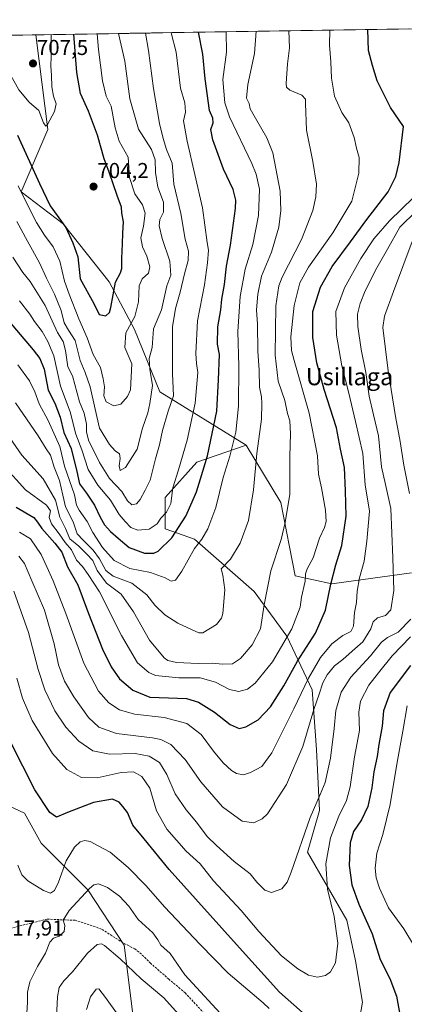
# Model space of a CAD drawing. Units: metres. Extents: x 606943 to 610382, y 4761655 to 4764022.
# Drawn here: x 609888 to 610067, y 4763565 to 4764022 of the extents above; entities that cross this region are included whole.
import ezdxf
from ezdxf.enums import TextEntityAlignment as Align

# ---------------------------------------------------------------- set-up
doc = ezdxf.new("R2010")
doc.units = ezdxf.units.M
doc.header["$MEASUREMENT"] = 0
doc.linetypes.add('TRAZOSX2', pattern=[1.5, 1, -0.5])
for name, color, linetype, lineweight in [('Arbolado forestal CxS', 92, 'Continuous', 0), ('Carátula', 7, 'Continuous', 5), ('Curva de nivel maestra', 36, 'Continuous', 30), ('Curva de nivel normal', 36, 'Continuous', 0), ('Entidad de ámbito territorial CxS', 92, 'Continuous', 0), ('Municipio CxS', 142, 'Continuous', 0), ('Punto de cota en terreno', 7, 'Continuous', 0), ('Rótulo de punto de cota en terreno', 19, 'Continuous', 0), ('Senda', 19, 'TRAZOSX2', 0), ('Texto cartográfico', 19, 'Continuous', 0)]:
    doc.layers.add(name, color=color, linetype=linetype, lineweight=lineweight)
doc.styles.add('Arial', font='txt', dxfattribs={"height": 0.2})

# ---------------------------------------------------------------- blocks, each defined once
blk = doc.blocks.new('*U165')
at = {"layer": 'Curva de nivel normal', "color": 36, "linetype": 'Continuous', "lineweight": 0}
blk.add_polyline3d([(609985.02, 4763557.12, 615), (609965, 4763578.76, 615), (609958.25, 4763588.66, 615), (609953.86, 4763592.52, 615), (609952.56, 4763594.97, 615), (609950.12, 4763598.22, 615), (609943.44, 4763604.54, 615), (609938.96, 4763610.73, 615), (609934.71, 4763615.33, 615), (609929.08, 4763619.37, 615), (609925, 4763621.1, 615), (609922.79, 4763620.58, 615), (609920.79, 4763618.87, 615), (609911.38, 4763608.73, 615), (609908.47, 4763604.12, 615), (609909.3, 4763601.62, 615), (609908.92, 4763598.88, 615), (609906.62, 4763596.76, 615), (609904, 4763595.77, 615), (609902.34, 4763593.95, 615), (609900.29, 4763588.84, 615), (609896.64, 4763582.72, 615), (609893.06, 4763575.51, 615), (609891.98, 4763570.7, 615), (609891.97, 4763566.14, 615), (609891.57, 4763558.56, 615)], dxfattribs=at)
blk = doc.blocks.new('*U166')
at = {"layer": 'Curva de nivel normal', "color": 36, "linetype": 'Continuous', "lineweight": 0}
for points in [[(609885.54, 4763756.89, 635), (609892.4, 4763737.72, 635), (609896.92, 4763720.6, 635), (609900.03, 4763711.05, 635), (609904.64, 4763701.42, 635), (609909.81, 4763693.73, 635), (609915.86, 4763687.2, 635), (609922.25, 4763682.84, 635), (609930.08, 4763681.19, 635), (609942.03, 4763681.48, 635), (609948.55, 4763680.32, 635), (609953.2, 4763677.31, 635), (609956.73, 4763671.84, 635), (609960.62, 4763662.88, 635), (609965.62, 4763655.32, 635), (609970.44, 4763649.7, 635), (609975.41, 4763643.08, 635), (609979.77, 4763638.86, 635), (609987.92, 4763631.42, 635), (609995.44, 4763625.67, 635), (609998.49, 4763621.8, 635), (610002.21, 4763618.04, 635), (610005.36, 4763616.94, 635), (610010.09, 4763618.7, 635), (610012.56, 4763621.78, 635), (610014.4, 4763626.44, 635), (610023.24, 4763651.78, 635), (610027.98, 4763662.45, 635), (610030.19, 4763668.11, 635), (610032.75, 4763679.45, 635), (610034.41, 4763693.11, 635), (610035.21, 4763701.45, 635), (610037.74, 4763709.96, 635), (610042.19, 4763717.02, 635), (610051.35, 4763726.91, 635), (610056.35, 4763733.3, 635), (610059.22, 4763735.37, 635), (610064.13, 4763737.87, 635), (610070.08, 4763743.96, 635)], [(610069.41, 4763802.18, 635), (610066.71, 4763815.37, 635), (610065.13, 4763826.45, 635), (610062.94, 4763837.93, 635), (610059.55, 4763859.22, 635), (610056.98, 4763879.36, 635), (610057.76, 4763884.62, 635), (610061.93, 4763896.08, 635), (610070.68, 4763919.19, 635)]]:
    blk.add_polyline3d(points, dxfattribs=at)
blk = doc.blocks.new('*U171')
at = {"layer": 'Curva de nivel normal', "color": 36, "linetype": 'Continuous', "lineweight": 0}
blk.add_polyline3d([(609919.36, 4763562.72, 605), (609921.29, 4763568.51, 605), (609923.82, 4763572.12, 605), (609925.12, 4763572.29, 605), (609928.13, 4763568.21, 605), (609934, 4763560.01, 605)], dxfattribs=at)
blk = doc.blocks.new('*U173')
at = {"layer": 'Curva de nivel normal', "color": 36, "linetype": 'Continuous', "lineweight": 0}
for points in [[(609887.46, 4763629.78, 620), (609889.36, 4763625.2, 620), (609892.12, 4763622.47, 620), (609899.34, 4763617.88, 620), (609902.67, 4763616.78, 620), (609904.54, 4763618, 620), (609906.38, 4763621.78, 620), (609909.99, 4763631.65, 620), (609913.85, 4763638.11, 620), (609916.38, 4763640.54, 620), (609918.62, 4763641.19, 620), (609921, 4763640.66, 620), (609924.82, 4763638.73, 620), (609930.29, 4763635.77, 620), (609938.65, 4763628.65, 620), (609947.02, 4763620.14, 620), (609955.6, 4763610.42, 620), (609972.19, 4763592.84, 620), (609985.12, 4763579.6, 620), (610001.45, 4763565.73, 620), (610004.16, 4763563.13, 620)], [(610076.26, 4763584.5, 620), (610066.82, 4763600.19, 620), (610059.62, 4763609.89, 620), (610055.4, 4763618.97, 620), (610053.99, 4763623.86, 620), (610053.46, 4763628.25, 620), (610054.22, 4763635.31, 620), (610057.02, 4763643.99, 620), (610060.49, 4763657.89, 620), (610063.6, 4763676.66, 620), (610066.32, 4763691.94, 620), (610068.3, 4763703.61, 620)]]:
    blk.add_polyline3d(points, dxfattribs=at)
blk = doc.blocks.new('*U174')
at = {"layer": 'Curva de nivel normal', "color": 36, "linetype": 'Continuous', "lineweight": 0}
blk.add_polyline3d([(609905.3, 4763556.08, 610), (609905.95, 4763568.6, 610), (609906.68, 4763572.99, 610), (609908.82, 4763575.98, 610), (609912.82, 4763580.24, 610), (609919.87, 4763588.88, 610), (609924.34, 4763592.91, 610), (609926.29, 4763593.14, 610), (609927.68, 4763592.4, 610), (609935.01, 4763586.24, 610), (609944.8, 4763576.9, 610), (609955.24, 4763568.17, 610), (609962.12, 4763560.52, 610)], dxfattribs=at)
blk = doc.blocks.new('*U175')
at = {"layer": 'Curva de nivel normal', "color": 36, "linetype": 'Continuous', "lineweight": 0}
blk.add_polyline3d([(609887.03, 4763716.48, 630), (609889.63, 4763707.16, 630), (609894.13, 4763696.83, 630), (609903.53, 4763681.6, 630), (609910.25, 4763674.1, 630), (609917.08, 4763670.33, 630), (609924.25, 4763670.27, 630), (609935.53, 4763672.78, 630), (609941.21, 4763672.99, 630), (609945.09, 4763670.86, 630), (609948.74, 4763665.52, 630), (609951.85, 4763654.96, 630), (609956.68, 4763646.46, 630), (609965.73, 4763636.18, 630), (609972.16, 4763630.27, 630), (609978.3, 4763622.4, 630), (609991.24, 4763608.6, 630), (609999.42, 4763598.89, 630), (610009.88, 4763587.64, 630), (610017.46, 4763581.56, 630), (610022.48, 4763578.66, 630), (610026.63, 4763577.7, 630), (610030.34, 4763578.47, 630), (610032.76, 4763580.13, 630), (610035.06, 4763584.32, 630), (610036.18, 4763593.46, 630), (610034.37, 4763605.87, 630), (610031.26, 4763618.54, 630), (610030.56, 4763630.36, 630), (610032.78, 4763642.34, 630), (610036.57, 4763652.39, 630), (610040.15, 4763659.72, 630), (610041.82, 4763666.02, 630), (610043.92, 4763679.94, 630), (610046.11, 4763692.28, 630), (610045.91, 4763700.79, 630), (610046.66, 4763705.84, 630), (610050.55, 4763713.28, 630), (610055.01, 4763719.07, 630), (610061.29, 4763726.96, 630), (610069.93, 4763735.76, 630)], dxfattribs=at)
blk = doc.blocks.new('*U179')
at = {"layer": 'Curva de nivel normal', "color": 36, "linetype": 'Continuous', "lineweight": 0}
blk.add_polyline3d([(609888.29, 4763784.34, 645), (609893.29, 4763781.17, 645), (609898.38, 4763773.99, 645), (609900.87, 4763768.19, 645), (609903.83, 4763761.74, 645), (609909.76, 4763746.53, 645), (609918.13, 4763723.49, 645), (609924.94, 4763710.55, 645), (609929.76, 4763705.01, 645), (609934.65, 4763701.75, 645), (609941.62, 4763699.82, 645), (609955.49, 4763698.32, 645), (609966, 4763695.53, 645), (609972.67, 4763690.4, 645), (609978.38, 4763682.67, 645), (609982.91, 4763677.22, 645), (609986.7, 4763673.73, 645), (609989.08, 4763672.3, 645), (609992.34, 4763671.69, 645), (609995.51, 4763672.68, 645), (610000.84, 4763675.52, 645), (610005.47, 4763681.85, 645), (610015.68, 4763702.25, 645), (610022.47, 4763716.45, 645), (610028.08, 4763726.11, 645), (610033.33, 4763732.45, 645), (610038.44, 4763736.39, 645), (610042.14, 4763738.26, 645), (610043.32, 4763740.68, 645), (610043.84, 4763746.94, 645), (610044.82, 4763751.59, 645), (610045.02, 4763756.92, 645), (610046.14, 4763763.13, 645), (610048.31, 4763770.78, 645), (610049.6, 4763780.11, 645), (610050.8, 4763794.11, 645), (610048.78, 4763806.28, 645), (610047.69, 4763820.78, 645), (610044.38, 4763835.7, 645), (610041.26, 4763848.89, 645), (610037.98, 4763861.56, 645), (610035.45, 4763875.78, 645), (610035.24, 4763886.78, 645), (610039.16, 4763897.78, 645), (610046.81, 4763911.4, 645), (610052.81, 4763920.45, 645), (610060.08, 4763928.9, 645), (610071.24, 4763939.66, 645)], dxfattribs=at)
blk = doc.blocks.new('*U187')
at = {"layer": 'Curva de nivel maestra', "color": 36, "linetype": 'Continuous', "lineweight": 30}
for points in [[(610069.91, 4763722.33, 625), (610060.4, 4763709.84, 625), (610057.36, 4763701.34, 625), (610056.71, 4763694.17, 625), (610055.21, 4763685.78, 625), (610054.38, 4763680.11, 625), (610052.91, 4763673.01, 625), (610051.88, 4763665.64, 625), (610049.98, 4763656.95, 625), (610047.12, 4763650.68, 625), (610043.39, 4763645.28, 625), (610041.77, 4763640.13, 625), (610041.37, 4763629.58, 625), (610042.61, 4763620.65, 625), (610045.8, 4763611.55, 625), (610052.06, 4763597.82, 625), (610055.79, 4763585.89, 625), (610060.26, 4763577.06, 625), (610063.41, 4763568.84, 625), (610065.19, 4763558.61, 625)], [(610019.71, 4763561.38, 625), (610008.96, 4763570.79, 625), (609989.11, 4763592.92, 625), (609957.71, 4763627.75, 625), (609946.18, 4763641.95, 625), (609940.85, 4763648.32, 625), (609938.48, 4763654.14, 625), (609936.32, 4763656.87, 625), (609934.58, 4763659.02, 625), (609931.49, 4763660.33, 625), (609922.62, 4763658.84, 625), (609910.58, 4763654.13, 625), (609905.4, 4763651.95, 625), (609902.28, 4763654.1, 625), (609895.35, 4763664.65, 625), (609884.21, 4763686.7, 625)]]:
    blk.add_polyline3d(points, dxfattribs=at)
blk = doc.blocks.new('*U192')
at = {"layer": 'Curva de nivel maestra', "color": 36, "linetype": 'Continuous', "lineweight": 30}
blk.add_polyline3d([(609886.64, 4763795.89, 650), (609894.87, 4763791.18, 650), (609896.66, 4763788.9, 650), (609898.61, 4763786.08, 650), (609904.69, 4763779.13, 650), (609907.91, 4763775.02, 650), (609910.58, 4763768.21, 650), (609915.31, 4763759.83, 650), (609920.29, 4763746.59, 650), (609926.81, 4763730.06, 650), (609930.76, 4763721.74, 650), (609934.67, 4763716.25, 650), (609940.82, 4763710.98, 650), (609948.77, 4763707.72, 650), (609957.5, 4763707.39, 650), (609965.8, 4763707.03, 650), (609971.39, 4763705.41, 650), (609978.87, 4763700.73, 650), (609986.05, 4763695, 650), (609990.34, 4763693.17, 650), (609993.43, 4763693.93, 650), (609999.04, 4763697.16, 650), (610004.87, 4763703.16, 650), (610011.09, 4763712.9, 650), (610017.44, 4763724.48, 650), (610025.67, 4763737.37, 650), (610030.37, 4763748.07, 650), (610032.9, 4763760.09, 650), (610035.25, 4763769.12, 650), (610038, 4763778.13, 650), (610040.02, 4763791.66, 650), (610039.65, 4763803.52, 650), (610039.2, 4763814.29, 650), (610037.42, 4763822.9, 650), (610035.44, 4763832.7, 650), (610029.74, 4763850.6, 650), (610026.38, 4763862.86, 650), (610024.5, 4763874.72, 650), (610024.58, 4763886.78, 650), (610028.14, 4763898.11, 650), (610033.55, 4763907.62, 650), (610041.97, 4763919.1, 650), (610049.52, 4763929.49, 650), (610059.52, 4763942.32, 650), (610063.09, 4763949.41, 650), (610064.58, 4763955.86, 650), (610066.57, 4763972.67, 650), (610060.56, 4763981.47, 650), (610054.36, 4763993.83, 650), (610052.2, 4764000.9, 650), (610050.41, 4764007.97, 650), (610050.1, 4764017.64, 650)], dxfattribs=at)
blk = doc.blocks.new('5PATER')
at = {"layer": 'Carátula', "linetype": 'Continuous', "lineweight": 5}
h = blk.add_hatch(color=250, dxfattribs=at)
edge = h.paths.add_edge_path()
edge.add_ellipse((0, 0.01), major_axis=(-1.33, -1.34), ratio=0.999422, start_angle=0, end_angle=360)

msp = doc.modelspace()

# ---------------------------------------------------------------- linework, layer by layer
at = {"layer": 'Arbolado forestal CxS', "color": 92, "linetype": 'Continuous', "lineweight": 0}
for points in [[(610070.26, 4763765.37, 635.52), (610033.3, 4763760.24, 647.81), (610016.24, 4763764.03, 655.02), (610009.61, 4763798.15, 659.77), (609993.5, 4763824.68, 665.24), (609953.46, 4763849.39, 685.81), (609941.61, 4763878.43, 692.2), (609929.85, 4763900.49, 699.04), (609908.5, 4763927.48, 700.51), (609889.03, 4763942.28, 696.26), (609901.37, 4763971.25, 704.18), (609895.88, 4764015.2, 705.94), (610338.45, 4764022.22, 608.9)], [(610338.45, 4764022.22, 608.9), (609895.88, 4764015.2, 705.94)], [(609758.55, 4764013.02, 661.48), (609895.88, 4764015.2, 705.94), (609901.37, 4763971.25, 704.18), (609889.03, 4763942.28, 696.26), (609908.5, 4763927.48, 700.51), (609929.85, 4763900.49, 699.04), (609941.61, 4763878.43, 692.2), (609953.46, 4763849.39, 685.81), (609993.5, 4763824.68, 665.24), (609970.67, 4763816.86, 674.37), (609955.97, 4763800.43, 678.84), (609955.97, 4763785.92, 674.98), (609969.54, 4763780.98, 669.07), (609997.21, 4763756.77, 660.21), (610012.42, 4763736.02, 652.79), (610024.18, 4763711.12, 639.22), (610026.26, 4763683.46, 636.13), (610027.64, 4763655.1, 631.68), (610022.01, 4763635.73, 631.78), (610040.25, 4763604.25, 627.33), (610044.34, 4763585.25, 627.32), (610047.53, 4763566.18, 627.2), (610036.06, 4763500.66, 614.05)], [(609895.88, 4764015.2, 705.94), (609758.55, 4764013.02, 661.48)], [(609895.88, 4764015.2, 705.94), (609901.37, 4763971.25, 704.18), (609889.03, 4763942.28, 696.26), (609908.5, 4763927.48, 700.51), (609929.85, 4763900.49, 699.04), (609941.61, 4763878.43, 692.2), (609953.46, 4763849.39, 685.81), (609993.5, 4763824.68, 665.24)], [(609895.88, 4764015.2, 705.94), (609901.37, 4763971.25, 704.18), (609889.03, 4763942.28, 696.26), (609908.5, 4763927.48, 700.51), (609929.85, 4763900.49, 699.04), (609941.61, 4763878.43, 692.2), (609953.46, 4763849.39, 685.81), (609993.5, 4763824.68, 665.24)], [(609954.73, 4763434.48, 590.87), (610021.95, 4763409.56, 595.87), (610035.45, 4763417.99, 597.21), (610030.26, 4763463.11, 605.72), (610036.06, 4763500.66, 614.05), (610047.53, 4763566.18, 627.2), (610044.34, 4763585.25, 627.32), (610040.25, 4763604.25, 627.33), (610022.01, 4763635.73, 631.78), (610027.64, 4763655.1, 631.68), (610026.26, 4763683.46, 636.13), (610024.18, 4763711.12, 639.22), (610012.42, 4763736.02, 652.79), (609997.21, 4763756.77, 660.21), (609969.54, 4763780.98, 669.07), (609955.97, 4763785.92, 674.98), (609955.97, 4763800.43, 678.84), (609970.67, 4763816.86, 674.37), (609993.5, 4763824.68, 665.24)], [(609954.73, 4763434.48, 590.87), (610021.95, 4763409.56, 595.87), (610035.45, 4763417.99, 597.21), (610030.26, 4763463.11, 605.72), (610036.06, 4763500.66, 614.05), (610047.53, 4763566.18, 627.2), (610044.34, 4763585.25, 627.32), (610040.25, 4763604.25, 627.33), (610022.01, 4763635.73, 631.78), (610027.64, 4763655.1, 631.68), (610026.26, 4763683.46, 636.13), (610024.18, 4763711.12, 639.22), (610012.42, 4763736.02, 652.79), (609997.21, 4763756.77, 660.21), (609969.54, 4763780.98, 669.07), (609955.97, 4763785.92, 674.98), (609955.97, 4763800.43, 678.84), (609970.67, 4763816.86, 674.37), (609993.5, 4763824.68, 665.24)], [(610036.06, 4763500.66, 614.05), (610047.53, 4763566.18, 627.2), (610044.34, 4763585.25, 627.32), (610040.25, 4763604.25, 627.33), (610022.01, 4763635.73, 631.78), (610027.64, 4763655.1, 631.68), (610026.26, 4763683.46, 636.13), (610024.18, 4763711.12, 639.22), (610012.42, 4763736.02, 652.79), (609997.21, 4763756.77, 660.21), (609969.54, 4763780.98, 669.07), (609955.97, 4763785.92, 674.98), (609955.97, 4763800.43, 678.84), (609970.67, 4763816.86, 674.37), (609993.5, 4763824.68, 665.24), (610009.61, 4763798.15, 659.77), (610016.24, 4763764.03, 655.02), (610033.3, 4763760.24, 647.81), (610070.26, 4763765.37, 635.52)], [(609993.5, 4763824.68, 665.24), (610009.61, 4763798.15, 659.77), (610016.24, 4763764.03, 655.02), (610033.3, 4763760.24, 647.81), (610070.26, 4763765.37, 635.52)], [(609993.5, 4763824.68, 665.24), (610009.61, 4763798.15, 659.77), (610016.24, 4763764.03, 655.02), (610033.3, 4763760.24, 647.81), (610070.26, 4763765.37, 635.52)], [(609829.71, 4763715.46, 612.95), (609850.4, 4763690.36, 615.92), (609863.45, 4763666.42, 617.76), (609890.58, 4763653.9, 623.4), (609898.33, 4763639.94, 622.49), (609920.04, 4763618.24, 613.27), (609936.92, 4763592.56, 611.9), (609944.08, 4763534.46, 600.88)], [(609829.71, 4763715.46, 612.95), (609850.4, 4763690.36, 615.92), (609863.45, 4763666.42, 617.76), (609890.58, 4763653.9, 623.4), (609898.33, 4763639.94, 622.49), (609920.04, 4763618.24, 613.27), (609936.92, 4763592.56, 611.9), (609944.08, 4763534.46, 600.88)], [(609944.08, 4763534.46, 600.88), (609936.92, 4763592.56, 611.9), (609920.04, 4763618.24, 613.27), (609898.33, 4763639.94, 622.49), (609890.58, 4763653.9, 623.4), (609863.45, 4763666.42, 617.76)], [(609863.45, 4763666.42, 617.76), (609890.58, 4763653.9, 623.4), (609898.33, 4763639.94, 622.49), (609920.04, 4763618.24, 613.27), (609936.92, 4763592.56, 611.9), (609944.08, 4763534.46, 600.88)]]:
    msp.add_polyline3d(points, dxfattribs=at)
at = {"layer": 'Curva de nivel maestra', "color": 36, "linetype": 'Continuous', "lineweight": 30}
for points in [[(609872.98, 4763894.37, 675), (609894.63, 4763868.89, 675), (609897.75, 4763864.88, 675), (609899.7, 4763860.04, 675), (609901.61, 4763850.26, 675), (609904.67, 4763844.26, 675), (609907.2, 4763837.63, 675), (609908.84, 4763830.61, 675), (609912.19, 4763823.19, 675), (609914.86, 4763812.4, 675), (609916.14, 4763806.78, 675), (609919.37, 4763802.45, 675), (609923.12, 4763796.78, 675), (609925.68, 4763791.28, 675), (609927.79, 4763787.72, 675), (609930.44, 4763784.55, 675), (609934, 4763781.44, 675), (609939.18, 4763777.14, 675), (609946.34, 4763774.51, 675), (609950.66, 4763774.63, 675), (609952.68, 4763775.47, 675), (609959, 4763781.71, 675), (609965.55, 4763791.69, 675), (609968.51, 4763798.41, 675), (609970.5, 4763803.07, 675), (609972.33, 4763809.1, 675), (609975.53, 4763819.78, 675), (609979.85, 4763840.45, 675), (609980.76, 4763855.02, 675), (609981.11, 4763866.78, 675), (609980.19, 4763871.54, 675), (609980.45, 4763879.56, 675), (609981.71, 4763887.49, 675), (609982.22, 4763892.5, 675), (609983.44, 4763899.25, 675), (609984.42, 4763907.82, 675), (609986.24, 4763917.49, 675), (609988.59, 4763934.59, 675), (609988.69, 4763938.41, 675), (609987.49, 4763943.33, 675), (609983.02, 4763952.9, 675), (609978.07, 4763966.51, 675), (609977.18, 4763971.29, 675), (609978.22, 4763974.34, 675), (609978.04, 4763976.55, 675), (609976.48, 4763980.06, 675), (609974.49, 4763994.8, 675), (609973.48, 4764006.29, 675), (609971.36, 4764016.39, 675)], [(609887.37, 4763968.6, 700), (609897.48, 4763946.1, 700), (609902.46, 4763935.79, 700), (609909.79, 4763925.8, 700), (609912.95, 4763918.69, 700), (609915.35, 4763912.05, 700), (609916.4, 4763901.97, 700), (609922.71, 4763890.41, 700), (609925.27, 4763885.38, 700), (609928.34, 4763884.73, 700), (609929.99, 4763886.23, 700), (609930.67, 4763888.53, 700), (609932.82, 4763900.32, 700), (609935.14, 4763904.66, 700), (609935.82, 4763906.65, 700), (609935.72, 4763911.33, 700), (609936.16, 4763918.11, 700), (609936.2, 4763923.11, 700), (609936.52, 4763928.45, 700), (609935.73, 4763932.45, 700), (609935.58, 4763935.11, 700), (609933.54, 4763940.57, 700), (609929.91, 4763951.48, 700), (609927.57, 4763957.68, 700), (609924.43, 4763968.54, 700), (609920.31, 4763979.76, 700), (609916.53, 4763987.94, 700), (609914.95, 4763997.67, 700), (609913.41, 4764015.47, 700)]]:
    msp.add_polyline3d(points, dxfattribs=at)
at = {"layer": 'Curva de nivel normal', "color": 36, "linetype": 'Continuous', "lineweight": 0}
for points in [[(610032.39, 4764017.36, 655), (610032.26, 4764010.32, 655), (610032.8, 4764002.7, 655), (610033.19, 4763995.01, 655), (610034.62, 4763986.75, 655), (610037.98, 4763979.17, 655), (610041.15, 4763974.32, 655), (610043.76, 4763967.48, 655), (610044.73, 4763962.57, 655), (610046.09, 4763958.19, 655), (610045.94, 4763951.04, 655), (610042.68, 4763938.02, 655), (610033.82, 4763923.24, 655), (610022.5, 4763907.4, 655), (610018.44, 4763899.98, 655), (610015.78, 4763889.5, 655), (610014.25, 4763875.05, 655), (610014.63, 4763868.65, 655), (610015.82, 4763864.05, 655), (610022.84, 4763839.62, 655), (610026.7, 4763819.81, 655), (610027.18, 4763811.29, 655), (610028.5, 4763804.94, 655), (610030.34, 4763794.46, 655), (610030.69, 4763789.2, 655), (610029.91, 4763786.47, 655), (610027.56, 4763781.53, 655), (610024.63, 4763772.43, 655), (610021.91, 4763767.24, 655), (610021.1, 4763764.95, 655), (610020.9, 4763761.5, 655), (610019.28, 4763754.15, 655), (610018.66, 4763749.46, 655), (610014.7, 4763739.45, 655), (610005.82, 4763724.11, 655), (609997.65, 4763714.24, 655), (609994.16, 4763711.49, 655), (609990.1, 4763710.34, 655), (609985.75, 4763711.19, 655), (609979.25, 4763714.69, 655), (609972.23, 4763716.67, 655), (609962.22, 4763716.66, 655), (609951.37, 4763717.81, 655), (609948.29, 4763719.18, 655), (609943.08, 4763723.69, 655), (609935.58, 4763736.33, 655), (609925.43, 4763756.53, 655), (609920.1, 4763764.68, 655), (609917.56, 4763768.42, 655), (609914.76, 4763771.35, 655), (609912.41, 4763776.16, 655), (609909.38, 4763779.48, 655), (609906.72, 4763783.54, 655), (609903.08, 4763788.2, 655), (609902.06, 4763791.11, 655), (609902.68, 4763794.26, 655), (609900.71, 4763796.81, 655), (609891, 4763803.96, 655), (609880.94, 4763815.08, 655)], [(609881, 4763832.14, 660), (609889.4, 4763820.09, 660), (609899.2, 4763809.02, 660), (609904.91, 4763799.11, 660), (609907.02, 4763791.33, 660), (609909.58, 4763785.98, 660), (609911.66, 4763781.22, 660), (609915.79, 4763777.85, 660), (609919.54, 4763774.13, 660), (609922.35, 4763771.22, 660), (609924.34, 4763766.51, 660), (609928.73, 4763760.65, 660), (609935.46, 4763755.57, 660), (609941.22, 4763747.31, 660), (609948.68, 4763734.11, 660), (609955.51, 4763725.91, 660), (609957.14, 4763724.72, 660), (609961.12, 4763723.73, 660), (609971.3, 4763723.4, 660), (609977.68, 4763723.54, 660), (609982.68, 4763722.99, 660), (609987.15, 4763723.12, 660), (609990.9, 4763725.68, 660), (609996.29, 4763732.03, 660), (610000.18, 4763739.48, 660), (610001.84, 4763750.61, 660), (610004.96, 4763766.4, 660), (610009.72, 4763780.83, 660), (610011.68, 4763788.82, 660), (610013.8, 4763802.02, 660), (610013.83, 4763819.64, 660), (610014.15, 4763830.03, 660), (610013.86, 4763836.06, 660), (610012.77, 4763839.45, 660), (610011.51, 4763845.45, 660), (610008.4, 4763854.45, 660), (610006.99, 4763866.52, 660), (610007.33, 4763889.41, 660), (610008.69, 4763898.69, 660), (610010.33, 4763902.7, 660), (610019.26, 4763920.17, 660), (610024.54, 4763933.58, 660), (610025.94, 4763939.96, 660), (610026.22, 4763945.86, 660), (610024.58, 4763956.46, 660), (610021.5, 4763970.93, 660), (610021.16, 4763983.32, 660), (610021.04, 4763985.38, 660), (610019.46, 4763987.25, 660), (610013.86, 4763989.47, 660), (610012.23, 4763990.96, 660), (610012.1, 4763992.61, 660), (610012.72, 4764001.78, 660), (610013.59, 4764009.11, 660), (610013.36, 4764017.06, 660)], [(609998.14, 4764016.82, 665), (609997.45, 4764006.58, 665), (609994.38, 4763992.16, 665), (609993.72, 4763985.83, 665), (609995, 4763983.35, 665), (609995.47, 4763980.9, 665), (609997.9, 4763976.48, 665), (610003.1, 4763967.37, 665), (610005.85, 4763960.36, 665), (610009.33, 4763942.54, 665), (610009.61, 4763933.66, 665), (610008.77, 4763925.97, 665), (610005.28, 4763914.24, 665), (610000.69, 4763903.11, 665), (609998.89, 4763894.78, 665), (609998.32, 4763887.45, 665), (609998.74, 4763880.79, 665), (609998.93, 4763868.34, 665), (609999.53, 4763859.52, 665), (609999.71, 4763851.63, 665), (610000.62, 4763847.1, 665), (610000.79, 4763844.07, 665), (610000.71, 4763836.77, 665), (609998.44, 4763820.88, 665), (609997, 4763803.89, 665), (609994.67, 4763789.76, 665), (609990.73, 4763779.18, 665), (609986.3, 4763771.78, 665), (609981.89, 4763767.25, 665), (609982.7, 4763764.31, 665), (609983.62, 4763757.5, 665), (609982.76, 4763746.62, 665), (609982.11, 4763744.33, 665), (609979.72, 4763741.36, 665), (609973.34, 4763737.5, 665), (609971.52, 4763737.51, 665), (609968.16, 4763739.12, 665), (609961.8, 4763741.99, 665), (609955.8, 4763745.87, 665), (609951.08, 4763750.46, 665), (609947.41, 4763755.14, 665), (609940.42, 4763760.62, 665), (609931.71, 4763763.92, 665), (609928.31, 4763766.43, 665), (609925.33, 4763771.96, 665), (609922.49, 4763775.87, 665), (609917.84, 4763780.62, 665), (609915, 4763783.53, 665), (609913.21, 4763789.1, 665), (609909.54, 4763796.1, 665), (609908.38, 4763801.44, 665), (609906.82, 4763808.36, 665), (609904.4, 4763814.45, 665), (609902.6, 4763820, 665), (609900.58, 4763823.01, 665), (609896.84, 4763829.09, 665), (609886.42, 4763844.42, 665)], [(609887.52, 4763861.95, 670), (609892.88, 4763854.6, 670), (609895.42, 4763849.53, 670), (609897.44, 4763843.91, 670), (609901.54, 4763836.11, 670), (609903.56, 4763831.62, 670), (609906.97, 4763824.15, 670), (609909.18, 4763814.99, 670), (609913.72, 4763801.59, 670), (609914.78, 4763796.88, 670), (609915.96, 4763794.46, 670), (609919.72, 4763789.2, 670), (609922.38, 4763784.11, 670), (609926.84, 4763777.11, 670), (609932.28, 4763771.16, 670), (609939.42, 4763767.5, 670), (609949.09, 4763765.58, 670), (609955.95, 4763763.14, 670), (609958.7, 4763761.58, 670), (609960.67, 4763762.02, 670), (609963.64, 4763766.16, 670), (609969.6, 4763776.67, 670), (609972.96, 4763781.11, 670), (609975.8, 4763785.78, 670), (609979.4, 4763795.82, 670), (609982.83, 4763809.61, 670), (609985.93, 4763819.57, 670), (609988.75, 4763830.77, 670), (609989.91, 4763842.83, 670), (609990.19, 4763861.32, 670), (609989.69, 4763877.42, 670), (609990.7, 4763893.76, 670), (609993.03, 4763906.43, 670), (609996.69, 4763917.79, 670), (609999.27, 4763931.38, 670), (609999.7, 4763943.47, 670), (609998.22, 4763950.52, 670), (609996.12, 4763955.42, 670), (609985.72, 4763977.05, 670), (609983.69, 4763983.59, 670), (609982.72, 4763994.45, 670), (609984.35, 4764007.11, 670), (609984.21, 4764016.45, 670), (609984.19, 4764016.6, 670)], [(609958.75, 4764016.19, 680), (609961, 4764007.11, 680), (609963.03, 4763990.45, 680), (609965.05, 4763983.58, 680), (609965.28, 4763979.33, 680), (609964.38, 4763975.25, 680), (609966.08, 4763965.87, 680), (609973.21, 4763934.92, 680), (609975.4, 4763918.78, 680), (609976.1, 4763915.17, 680), (609975.52, 4763909.27, 680), (609974.12, 4763899.11, 680), (609970.87, 4763882.39, 680), (609970.09, 4763867.29, 680), (609970.46, 4763862.55, 680), (609971.06, 4763858.36, 680), (609969.92, 4763844.25, 680), (609966.17, 4763826.95, 680), (609962.14, 4763813.24, 680), (609959.5, 4763804.9, 680), (609958.54, 4763797.64, 680), (609956.53, 4763793.64, 680), (609953.96, 4763790.84, 680), (609952.21, 4763788.2, 680), (609948.53, 4763785.62, 680), (609943.26, 4763785.25, 680), (609939.96, 4763786.46, 680), (609937.35, 4763789.26, 680), (609934.53, 4763792.54, 680), (609930.57, 4763799.15, 680), (609924.6, 4763806.18, 680), (609920.14, 4763813.44, 680), (609917.16, 4763822.45, 680), (609914.47, 4763829.8, 680), (609911.71, 4763840.21, 680), (609907.3, 4763852.08, 680), (609904.19, 4763866.2, 680), (609901.43, 4763872.81, 680), (609898.81, 4763877.49, 680), (609895.19, 4763882.13, 680), (609893.04, 4763885.48, 680), (609888.24, 4763891.66, 680)], [(609902.99, 4764015.31, 705), (609903.02, 4764010.86, 705), (609902.88, 4764005.32, 705), (609902.73, 4764000.72, 705), (609903.18, 4763996.42, 705), (609903.29, 4763991.11, 705), (609904.03, 4763986.78, 705), (609905.3, 4763983.11, 705), (609904.57, 4763979.6, 705), (609901.22, 4763973.5, 705), (609900.4, 4763972.86, 705), (609899.34, 4763974.4, 705), (609897.24, 4763980.03, 705), (609892.8, 4763983.92, 705), (609887.96, 4763989.64, 705), (609881.94, 4764000.45, 705), (609875.44, 4764010.98, 705), (609873.38, 4764014.84, 705)], [(609885.21, 4763912.01, 685), (609889.76, 4763904.91, 685), (609893.13, 4763900.64, 685), (609900.23, 4763889.56, 685), (609905.96, 4763877.01, 685), (609908.53, 4763872.82, 685), (609909.56, 4763868.62, 685), (609910.7, 4763861.03, 685), (609912.8, 4763856.91, 685), (609916.19, 4763844.8, 685), (609918.3, 4763839.55, 685), (609919.3, 4763834.45, 685), (609919.44, 4763830.72, 685), (609920.51, 4763826.53, 685), (609922.69, 4763822.44, 685), (609925.4, 4763816.69, 685), (609930.04, 4763809.19, 685), (609935.82, 4763803.11, 685), (609938.39, 4763798.83, 685), (609940.5, 4763797.04, 685), (609942.56, 4763797.51, 685), (609944.33, 4763799.48, 685), (609946.61, 4763803.81, 685), (609948.89, 4763808.51, 685), (609951.36, 4763818.32, 685), (609953.28, 4763824.92, 685), (609954.69, 4763831.54, 685), (609957.32, 4763840.49, 685), (609959.78, 4763847.6, 685), (609959.34, 4763858.01, 685), (609959.24, 4763879.56, 685), (609960.69, 4763888.14, 685), (609962.93, 4763895.68, 685), (609964.87, 4763904.18, 685), (609966.56, 4763910.45, 685), (609966.82, 4763914.78, 685), (609965.19, 4763920.31, 685), (609963.22, 4763932.22, 685), (609959.99, 4763945.87, 685), (609959.22, 4763955.6, 685), (609956.59, 4763962.03, 685), (609955.03, 4763967.14, 685), (609953.24, 4763974.02, 685), (609950.47, 4763990.31, 685), (609948.23, 4764007.92, 685), (609946.72, 4764016, 685)], [(609934.26, 4764015.8, 690), (609937.25, 4764002.92, 690), (609939.56, 4763985.45, 690), (609943.47, 4763971.45, 690), (609949.51, 4763961.94, 690), (609951.33, 4763957.11, 690), (609951.38, 4763951.3, 690), (609952.44, 4763944.54, 690), (609955.21, 4763937.45, 690), (609955.07, 4763932.86, 690), (609953.48, 4763929.48, 690), (609953.15, 4763926.59, 690), (609954.51, 4763920.62, 690), (609958.04, 4763910.14, 690), (609958.52, 4763903.59, 690), (609956.71, 4763898.66, 690), (609954.14, 4763887.55, 690), (609950.52, 4763878.63, 690), (609950.22, 4763874.34, 690), (609949.84, 4763870.06, 690), (609948.41, 4763864.99, 690), (609948.77, 4763859.97, 690), (609950.06, 4763852.41, 690), (609948.82, 4763844.07, 690), (609947.85, 4763839.67, 690), (609945.37, 4763832.59, 690), (609942.92, 4763822.79, 690), (609937.55, 4763814.26, 690), (609934.94, 4763812.93, 690), (609934.49, 4763815.08, 690), (609935.05, 4763818.45, 690), (609934.7, 4763820.63, 690), (609932.74, 4763822.04, 690), (609929.99, 4763824.99, 690), (609925.47, 4763832.58, 690), (609923.38, 4763841.44, 690), (609921, 4763851.8, 690), (609918.75, 4763858.49, 690), (609916.48, 4763863.99, 690), (609914.03, 4763873.32, 690), (609910.96, 4763878.11, 690), (609909, 4763881.48, 690), (609907.56, 4763887.14, 690), (609904.5, 4763894.72, 690), (609900.73, 4763902.18, 690), (609897.56, 4763909.34, 690), (609891.96, 4763919.34, 690), (609886.96, 4763928.49, 690)], [(609924.31, 4764015.65, 695), (609924.98, 4764008.45, 695), (609926.74, 4763993.8, 695), (609928.43, 4763986.78, 695), (609930.9, 4763982.01, 695), (609932.63, 4763971.95, 695), (609934.57, 4763965.78, 695), (609938.7, 4763958.42, 695), (609939.28, 4763949.02, 695), (609941.76, 4763941.3, 695), (609945.36, 4763936.32, 695), (609946.65, 4763932.42, 695), (609945.89, 4763926.44, 695), (609944.55, 4763921.02, 695), (609945.37, 4763916.78, 695), (609947.36, 4763912.45, 695), (609948.84, 4763907.44, 695), (609948.1, 4763904.59, 695), (609945.16, 4763901.95, 695), (609943.8, 4763898.59, 695), (609943.47, 4763891.29, 695), (609941.8, 4763884.5, 695), (609937.61, 4763876.85, 695), (609937.13, 4763869.99, 695), (609938.54, 4763866.83, 695), (609940.46, 4763862.45, 695), (609939.74, 4763850.43, 695), (609938.43, 4763847.26, 695), (609935.29, 4763843.65, 695), (609932, 4763842.9, 695), (609928.44, 4763844.82, 695), (609927.4, 4763847.66, 695), (609927.66, 4763851.78, 695), (609927.06, 4763855.5, 695), (609925.92, 4763860.7, 695), (609922.53, 4763866.76, 695), (609919.64, 4763874.58, 695), (609915.76, 4763883.32, 695), (609911.35, 4763894.74, 695), (609909.07, 4763900.84, 695), (609906.94, 4763910.15, 695), (609903.9, 4763916.71, 695), (609899.8, 4763922.21, 695), (609896.07, 4763928, 695), (609893.55, 4763933.22, 695), (609887.6, 4763945.14, 695)], [(610072.65, 4763933.5, 640), (610064.93, 4763925.96, 640), (610059.18, 4763915.66, 640), (610054.29, 4763906.96, 640), (610048.87, 4763896.32, 640), (610046.43, 4763890.51, 640), (610045.3, 4763885.45, 640), (610045.38, 4763879.78, 640), (610047, 4763869.18, 640), (610049.17, 4763858.45, 640), (610050.7, 4763847.45, 640), (610052.61, 4763838.78, 640), (610055.02, 4763829.06, 640), (610056.46, 4763814.58, 640), (610058.21, 4763806.4, 640), (610060.73, 4763795.28, 640), (610061.74, 4763772.43, 640), (610062.12, 4763757.28, 640), (610060.74, 4763748.25, 640), (610058.27, 4763745.65, 640), (610054.57, 4763744.58, 640), (610052.59, 4763742.69, 640), (610051.46, 4763739.42, 640), (610047.74, 4763733.43, 640), (610042.84, 4763729.08, 640), (610038.49, 4763725.17, 640), (610034.63, 4763722.2, 640), (610031.09, 4763718.1, 640), (610029.15, 4763714.28, 640), (610027.49, 4763709.11, 640), (610024.94, 4763702.05, 640), (610019.88, 4763684.85, 640), (610012.29, 4763667.14, 640), (610003.38, 4763653.54, 640), (610000.96, 4763651.23, 640), (609997.15, 4763649.38, 640), (609991.71, 4763650.06, 640), (609982.5, 4763656.75, 640), (609972.4, 4763668.36, 640), (609965.18, 4763678.8, 640), (609958.61, 4763685.72, 640), (609953.86, 4763688.05, 640), (609950.03, 4763688.8, 640), (609933.27, 4763690.9, 640), (609925.08, 4763693.84, 640), (609920.37, 4763698.3, 640), (609913.41, 4763707.78, 640), (609909.16, 4763715.11, 640), (609906.41, 4763722.78, 640), (609904.34, 4763732.45, 640), (609899.84, 4763748.11, 640), (609893.94, 4763761.78, 640), (609890.51, 4763769.79, 640), (609887.98, 4763773.15, 640)]]:
    msp.add_polyline3d(points, dxfattribs=at)
at = {"layer": 'Entidad de ámbito territorial CxS', "color": 92, "linetype": 'Continuous', "lineweight": 0}
msp.add_polyline3d([(609884.73, 4764015.02, 708.96), (609889.72, 4764015.1, 709.35), (609894.7, 4764015.18, 708.05), (609899.69, 4764015.26, 705.82), (609904.67, 4764015.33, 704.1), (609909.66, 4764015.41, 702.42), (609914.65, 4764015.49, 699.8), (609919.63, 4764015.57, 697.19), (609924.62, 4764015.65, 694.53), (609929.6, 4764015.73, 692.09), (609934.59, 4764015.81, 690.01), (609939.57, 4764015.89, 688.15), (609944.56, 4764015.97, 686.35), (609949.55, 4764016.05, 684.2), (609954.53, 4764016.13, 682.12), (609959.52, 4764016.21, 680.21), (609964.5, 4764016.28, 677.75), (609969.49, 4764016.36, 675.09), (609974.48, 4764016.44, 673.07), (609979.46, 4764016.52, 671.73), (609984.45, 4764016.6, 670.2), (609989.43, 4764016.68, 668.66), (609994.42, 4764016.76, 666.7), (609999.41, 4764016.84, 664.33), (610004.39, 4764016.92, 662.47), (610009.38, 4764017, 661.04), (610014.36, 4764017.08, 659.71), (610019.35, 4764017.15, 658.49), (610024.34, 4764017.23, 657.24), (610029.32, 4764017.31, 655.97), (610034.31, 4764017.39, 654.62), (610039.29, 4764017.47, 653.39), (610044.28, 4764017.55, 652.34), (610049.27, 4764017.63, 650.72), (610054.25, 4764017.71, 648.46), (610059.24, 4764017.79, 646.41), (610064.22, 4764017.87, 645.2), (610069.21, 4764017.95, 644.26)], dxfattribs=at)
at = {"layer": 'Municipio CxS', "color": 142, "linetype": 'Continuous', "lineweight": 0}
msp.add_polyline3d([(609884.11, 4764015.01, 708.78), (609889.1, 4764015.09, 709.37), (609894.09, 4764015.17, 708.29), (609899.08, 4764015.25, 706.12), (609904.08, 4764015.33, 704.26), (609909.07, 4764015.4, 702.64), (609914.06, 4764015.48, 700.16), (609919.06, 4764015.56, 697.46), (609924.05, 4764015.64, 694.86), (609929.04, 4764015.72, 692.34), (609934.03, 4764015.8, 690.23), (609939.03, 4764015.88, 688.34), (609944.02, 4764015.96, 686.55), (609949.01, 4764016.04, 684.45), (609954, 4764016.12, 682.32), (609959, 4764016.2, 680.41), (609963.99, 4764016.28, 678.04), (609968.98, 4764016.36, 675.35), (609973.98, 4764016.43, 673.24), (609978.97, 4764016.51, 671.84), (609983.96, 4764016.59, 670.38), (609988.95, 4764016.67, 668.79), (609993.95, 4764016.75, 666.93), (609998.94, 4764016.83, 664.56), (610003.93, 4764016.91, 662.61), (610008.93, 4764016.99, 661.17), (610013.92, 4764017.07, 659.82), (610018.91, 4764017.15, 658.59), (610023.9, 4764017.23, 657.35), (610028.9, 4764017.31, 656.07), (610033.89, 4764017.39, 654.74), (610038.88, 4764017.46, 653.48), (610043.88, 4764017.54, 652.42), (610048.87, 4764017.62, 650.88), (610053.86, 4764017.7, 648.65), (610058.85, 4764017.78, 646.54), (610063.85, 4764017.86, 645.26), (610068.84, 4764017.94, 644.35)], dxfattribs=at)
at = {"layer": 'Senda', "color": 19, "linetype": 'TRAZOSX2', "lineweight": 0}
msp.add_lwpolyline([(609975.01, 4763559.82), (609965.19, 4763570.44), (609957.65, 4763576.77), (609949.2, 4763584.13), (609943.79, 4763589.39), (609941.78, 4763590.82), (609936.26, 4763593.67), (609926.32, 4763600.06), (609914.13, 4763604.13), (609900.94, 4763604.64), (609882.71, 4763600.08)], dxfattribs=at)

# ---------------------------------------------------------------- block references
at = {"layer": 'Curva de nivel maestra', "color": 36, "linetype": 'Continuous', "lineweight": 30}
for name in ['*U192', '*U187']:
    msp.add_blockref(name, (0, 0), dxfattribs=at)
at = {"layer": 'Curva de nivel normal', "color": 36, "linetype": 'Continuous', "lineweight": 0}
for name in ['*U171', '*U173', '*U175', '*U166', '*U179', '*U165', '*U174']:
    msp.add_blockref(name, (0, 0), dxfattribs=at)
at = {"layer": 'Punto de cota en terreno', "linetype": 'Continuous', "lineweight": 0}
for p in [(609894.52, 4764001.89, 707.5), (609922.64, 4763944.74, 704.2)]:
    msp.add_blockref('5PATER', p, dxfattribs=at)

# ---------------------------------------------------------------- texts
at = {"layer": 'Rótulo de punto de cota en terreno', "color": 19, "linetype": 'Continuous', "lineweight": 0, "style": 'Arial'}
for s, p in [('707,5', (609896.28, 4764003.65)), ('704,2', (609924.4, 4763946.5)), ('617,91', (609879.56, 4763594.84))]:
    msp.add_text(s, height=7, dxfattribs=at).set_placement(p, align=Align.BOTTOM_LEFT)
at = {"layer": 'Texto cartográfico', "color": 19, "linetype": 'Continuous', "lineweight": 0, "style": 'Arial'}
msp.add_text('Usillaga', height=8, dxfattribs=at).set_placement((610041.56, 4763856.52), align=Align.MIDDLE_CENTER)

doc.saveas('drawing.dxf')
